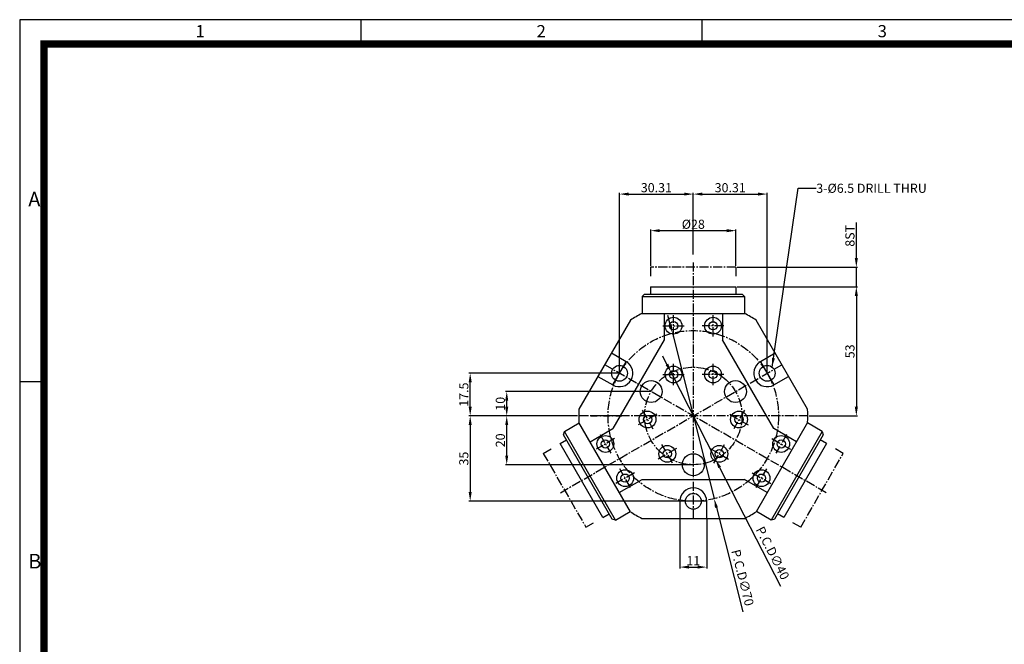
# Model space of a CAD drawing. Units: millimetres. Extents: x 0 to 840, y 0 to 594.
# Drawn here: x 0 to 404, y 338 to 594 of the extents above; entities that cross this region are included whole.
import ezdxf
from ezdxf.enums import TextEntityAlignment as Align

# ---------------------------------------------------------------- set-up
doc = ezdxf.new("R2010")
doc.units = ezdxf.units.MM
doc.header["$LTSCALE"] = 5
doc.header["$MEASUREMENT"] = 0
doc.linetypes.add('CENTER2', pattern=[1.125, 0.75, -0.125, 0.125, -0.125])
doc.linetypes.add('STRICHPUNKT', pattern=[1, 0.5, -0.25, 0, -0.25])
for name, color, linetype in [('1', 1, 'CENTER2'), ('3', 3, 'Continuous'), ('DIM', 4, 'Continuous'), ('MITTEL', 1, 'STRICHPUNKT'), ('NORMAL', 7, 'Continuous')]:
    doc.layers.add(name, color=color, linetype=linetype)
doc.styles.add('DIM', font='ROMANS.shx')
doc.styles.get("Standard").update_dxf_attribs({"font": 'romans.shx', "bigfont": 'hgs.shx'})
doc.dimstyles.get("Standard").update_dxf_attribs({"dimtxt": 2.5, "dimasz": 2.5, "dimexe": 0.3425, "dimexo": 0.3425, "dimgap": 1, "dimtad": 1, "dimzin": 12, "dimdsep": 46, "dimtxsty": 'Standard', "dimcen": 0.09, "dimclrd": 2, "dimclre": 2, "dimclrt": 3, "dimadec": 0, "dimazin": 3, "dimtfac": 1, "dimtmove": 0, "dimatfit": 0, "dimfxl": 0, "dimtolj": 1, "dimtzin": 0, "dimarcsym": 0})

# ---------------------------------------------------------------- blocks, each defined once
blk = doc.blocks.new('A$C72C11EAB')
at = {"layer": '3'}
for p, q in [((336, 237.6), (0, 237.6)), ((0, 237.6), (0, 0)), ((56, 237.6), (56, 233.6)), ((112, 237.6), (112, 233.6)), ((4, 178.2), (0, 178.2))]:
    blk.add_line(p, q, dxfattribs=at)
at = {"layer": '3', "const_width": 1.2}
blk.add_lwpolyline([(4, 4), (332, 4), (332, 233.6), (4, 233.6)], close=True, dxfattribs=at)
at = {"layer": '3', "attachment_point": 1}
for s, insert, char_height, width in [('{\\f@돋움체|b0|i0|c129|p49;1}', (28.87, 236.72), 2, 22.8674), ('{\\f돋움체|b0|i0|c129|p49;2}', (84.87, 236.72), 2, 22.8674), ('{\\f돋움체|b0|i0|c129|p49;3}', (140.87, 236.72), 2, 22.8674), ('{\\f돋움체|b0|i0|c129|p49;A}', (1.41, 209.36), 2.4, 50.1813), ('{\\f돋움체|b0|i0|c129|p49;B}', (1.41, 149.96), 2.4, 50.1813)]:
    blk.add_mtext(s, dxfattribs=dict(at, insert=insert, char_height=char_height, width=width))
blk = doc.blocks.new('*D157')
at = {"color": 3, "lineweight": -2}
for p, q in [((294.51, 484.47), (343.93, 484.47)), ((343.42, 480.72), (343.42, 435.22)), ((324.01, 431.47), (343.93, 431.47))]:
    blk.add_line(p, q, dxfattribs=at)
at = {"color": 3}
for points in [[(342.79, 480.72), (344.04, 480.72), (343.42, 484.47)], [(342.79, 435.22), (344.04, 435.22), (343.42, 431.47)]]:
    blk.add_solid(points, dxfattribs=at)
at = {"layer": 'DEFPOINTS', "color": 0}
for p in [(294, 484.47), (323.5, 431.47), (343.42, 431.47)]:
    blk.add_point(p, dxfattribs=at)
at = {"color": 2, "insert": (340.79, 457.97), "char_height": 3.75, "attachment_point": 5, "rotation": 90, "style": 'DIM'}
blk.add_mtext('\\A1;53', dxfattribs=at)
blk = doc.blocks.new('*D158')
at = {"color": 3, "lineweight": -2}
for p, q in [((343.42, 496.22), (343.42, 510.76)), ((294.51, 492.47), (343.93, 492.47)), ((343.42, 484.47), (343.42, 492.47)), ((333.59, 484.47), (343.93, 484.47)), ((343.42, 480.72), (343.42, 476.97))]:
    blk.add_line(p, q, dxfattribs=at)
at = {"color": 3}
for points in [[(342.79, 496.22), (344.04, 496.22), (343.42, 492.47)], [(342.79, 480.72), (344.04, 480.72), (343.42, 484.47)]]:
    blk.add_solid(points, dxfattribs=at)
at = {"layer": 'DEFPOINTS', "color": 0}
for p in [(294, 492.47), (343.42, 492.47), (333.08, 484.47)]:
    blk.add_point(p, dxfattribs=at)
at = {"color": 2, "insert": (340.79, 505.36), "char_height": 3.75, "attachment_point": 5, "rotation": 90, "style": 'DIM'}
blk.add_mtext('\\A1;8ST', dxfattribs=at)
blk = doc.blocks.new('*D159')
at = {"color": 3, "lineweight": -2}
for p, q in [((276.5, 506.79), (276.5, 522.98)), ((280.25, 522.47), (303.06, 522.47)), ((306.81, 449.48), (306.81, 522.98))]:
    blk.add_line(p, q, dxfattribs=at)
at = {"color": 3}
for points in [[(280.25, 523.1), (280.25, 521.85), (276.5, 522.47)], [(303.06, 523.1), (303.06, 521.85), (306.81, 522.47)]]:
    blk.add_solid(points, dxfattribs=at)
at = {"layer": 'DEFPOINTS', "color": 0}
for p in [(306.81, 522.47), (276.5, 506.28), (306.81, 448.97)]:
    blk.add_point(p, dxfattribs=at)
at = {"color": 2, "insert": (291.65, 525.1), "char_height": 3.75, "attachment_point": 5, "style": 'DIM'}
blk.add_mtext('\\A1;30.31', dxfattribs=at)
blk = doc.blocks.new('*D160')
at = {"color": 3, "lineweight": -2}
for p, q in [((246.19, 449.48), (246.19, 522.98)), ((249.94, 522.47), (272.75, 522.47)), ((276.5, 497.67), (276.5, 522.98))]:
    blk.add_line(p, q, dxfattribs=at)
at = {"color": 3}
for points in [[(249.94, 523.1), (249.94, 521.85), (246.19, 522.47)], [(272.75, 523.1), (272.75, 521.85), (276.5, 522.47)]]:
    blk.add_solid(points, dxfattribs=at)
at = {"layer": 'DEFPOINTS', "color": 0}
for p in [(276.5, 522.47), (276.5, 497.15), (246.19, 448.97)]:
    blk.add_point(p, dxfattribs=at)
at = {"color": 2, "insert": (261.34, 525.1), "char_height": 3.75, "attachment_point": 5, "style": 'DIM'}
blk.add_mtext('\\A1;30.31', dxfattribs=at)
blk = doc.blocks.new('*D161')
at = {"color": 3, "lineweight": -2}
for p, q in [((245.67, 448.97), (184.41, 448.97)), ((184.92, 435.22), (184.92, 445.22)), ((228.98, 431.47), (184.41, 431.47))]:
    blk.add_line(p, q, dxfattribs=at)
at = {"color": 3}
for points in [[(184.29, 445.22), (185.54, 445.22), (184.92, 448.97)], [(184.29, 435.22), (185.54, 435.22), (184.92, 431.47)]]:
    blk.add_solid(points, dxfattribs=at)
at = {"layer": 'DEFPOINTS', "color": 0}
for p in [(184.92, 448.97), (246.19, 448.97), (229.5, 431.47)]:
    blk.add_point(p, dxfattribs=at)
at = {"color": 2, "insert": (182.29, 440.22), "char_height": 3.75, "attachment_point": 5, "rotation": 90, "style": 'DIM'}
blk.add_mtext('\\A1;17.5', dxfattribs=at)
blk = doc.blocks.new('*D162')
at = {"color": 3, "lineweight": -2}
for p, q in [((199.42, 431.47), (184.41, 431.47)), ((184.92, 427.72), (184.92, 400.22)), ((275.98, 396.47), (184.41, 396.47))]:
    blk.add_line(p, q, dxfattribs=at)
at = {"color": 3}
for points in [[(184.29, 427.72), (185.54, 427.72), (184.92, 431.47)], [(184.29, 400.22), (185.54, 400.22), (184.92, 396.47)]]:
    blk.add_solid(points, dxfattribs=at)
at = {"layer": 'DEFPOINTS', "color": 0}
for p in [(199.94, 431.47), (184.92, 396.47), (276.5, 396.47)]:
    blk.add_point(p, dxfattribs=at)
at = {"color": 2, "insert": (182.29, 413.97), "char_height": 3.75, "attachment_point": 5, "rotation": 90, "style": 'DIM'}
blk.add_mtext('\\A1;35', dxfattribs=at)
blk = doc.blocks.new('*D174')
at = {"layer": 'DEFPOINTS', "color": 0}
for p in [(294, 507.47), (259, 492.47), (294, 492.47)]:
    blk.add_point(p, dxfattribs=at)
at = {"layer": 'DIM', "color": 3, "lineweight": -2}
for p, q in [((259, 492.98), (259, 507.98)), ((262.75, 507.47), (290.25, 507.47)), ((294, 492.98), (294, 507.98))]:
    blk.add_line(p, q, dxfattribs=at)
at = {"layer": 'DIM', "color": 3}
for points in [[(262.75, 508.1), (262.75, 506.85), (259, 507.47)], [(290.25, 508.1), (290.25, 506.85), (294, 507.47)]]:
    blk.add_solid(points, dxfattribs=at)
at = {"layer": 'DIM', "color": 2, "insert": (276.5, 510.1), "char_height": 3.75, "attachment_point": 5, "style": 'DIM'}
blk.add_mtext('\\A1;%%C28', dxfattribs=at)
blk = doc.blocks.new('*D184')
at = {"layer": 'DEFPOINTS', "color": 0}
for p in [(267.92, 465.4), (285.07, 397.54)]:
    blk.add_point(p, dxfattribs=at)
at = {"layer": 'DIM', "color": 3, "lineweight": -2}
for p, q in [((267, 469.04), (266.08, 472.67)), ((267.92, 465.4), (285.07, 397.54)), ((285.99, 393.9), (296.79, 351.18))]:
    blk.add_line(p, q, dxfattribs=at)
at = {"layer": 'DIM', "color": 3}
for points in [[(267.61, 469.19), (266.4, 468.89), (267.92, 465.4)], [(286.6, 394.05), (285.38, 393.75), (285.07, 397.54)]]:
    blk.add_solid(points, dxfattribs=at)
at = {"layer": 'DIM', "color": 2, "insert": (296.74, 365.14), "char_height": 3.75, "attachment_point": 5, "rotation": 284.1827, "style": 'DIM'}
blk.add_mtext('\\A1;P.C.D∅70', dxfattribs=at)
blk = doc.blocks.new('*D185')
at = {"layer": 'DEFPOINTS', "color": 0}
for p in [(199.92, 441.47), (259.18, 441.47), (229.5, 431.47)]:
    blk.add_point(p, dxfattribs=at)
at = {"layer": 'DIM', "color": 3, "lineweight": -2}
for p, q in [((258.66, 441.47), (199.41, 441.47)), ((199.92, 435.22), (199.92, 437.72)), ((228.98, 431.47), (199.41, 431.47))]:
    blk.add_line(p, q, dxfattribs=at)
at = {"layer": 'DIM', "color": 3}
for points in [[(199.29, 437.72), (200.54, 437.72), (199.92, 441.47)], [(199.29, 435.22), (200.54, 435.22), (199.92, 431.47)]]:
    blk.add_solid(points, dxfattribs=at)
at = {"layer": 'DIM', "color": 2, "insert": (197.29, 436.47), "char_height": 3.75, "attachment_point": 5, "rotation": 90, "style": 'DIM'}
blk.add_mtext('\\A1;10', dxfattribs=at)
blk = doc.blocks.new('*D186')
at = {"layer": 'DEFPOINTS', "color": 0}
for p in [(199.92, 431.47), (229.5, 431.47), (276.5, 411.47)]:
    blk.add_point(p, dxfattribs=at)
at = {"layer": 'DIM', "color": 3, "lineweight": -2}
for p, q in [((228.98, 431.47), (199.41, 431.47)), ((199.92, 415.22), (199.92, 427.72)), ((275.98, 411.47), (199.41, 411.47))]:
    blk.add_line(p, q, dxfattribs=at)
at = {"layer": 'DIM', "color": 3}
for points in [[(199.29, 427.72), (200.54, 427.72), (199.92, 431.47)], [(199.29, 415.22), (200.54, 415.22), (199.92, 411.47)]]:
    blk.add_solid(points, dxfattribs=at)
at = {"layer": 'DIM', "color": 2, "insert": (197.29, 421.47), "char_height": 3.75, "attachment_point": 5, "rotation": 90, "style": 'DIM'}
blk.add_mtext('\\A1;20', dxfattribs=at)
blk = doc.blocks.new('*D187')
at = {"layer": 'DEFPOINTS', "color": 0}
for p in [(267.39, 449.28), (285.61, 413.67)]:
    blk.add_point(p, dxfattribs=at)
at = {"layer": 'DIM', "color": 3, "lineweight": -2}
for p, q in [((265.68, 452.61), (263.97, 455.95)), ((267.39, 449.28), (285.61, 413.67)), ((287.31, 410.33), (312.24, 361.61))]:
    blk.add_line(p, q, dxfattribs=at)
at = {"layer": 'DIM', "color": 3}
for points in [[(266.24, 452.9), (265.12, 452.33), (267.39, 449.28)], [(287.87, 410.61), (286.76, 410.04), (285.61, 413.67)]]:
    blk.add_solid(points, dxfattribs=at)
at = {"layer": 'DIM', "color": 2, "insert": (309.07, 375.22), "char_height": 3.75, "attachment_point": 5, "rotation": 297.0951, "style": 'DIM'}
blk.add_mtext('\\A1;P.C.D∅40', dxfattribs=at)
blk = doc.blocks.new('*D188')
at = {"layer": 'DEFPOINTS', "color": 0}
for p in [(271, 389.47), (282, 389.47), (282, 369.47)]:
    blk.add_point(p, dxfattribs=at)
at = {"layer": 'DIM', "color": 3, "lineweight": -2}
for p, q in [((271, 388.96), (271, 368.96)), ((282, 388.96), (282, 368.96)), ((274.75, 369.47), (278.25, 369.47))]:
    blk.add_line(p, q, dxfattribs=at)
at = {"layer": 'DIM', "color": 3}
for points in [[(274.75, 370.1), (274.75, 368.85), (271, 369.47)], [(278.25, 370.1), (278.25, 368.85), (282, 369.47)]]:
    blk.add_solid(points, dxfattribs=at)
at = {"layer": 'DIM', "color": 2, "insert": (276.5, 372.1), "char_height": 3.75, "attachment_point": 5, "style": 'DIM'}
blk.add_mtext('\\A1;11', dxfattribs=at)

msp = doc.modelspace()

# ---------------------------------------------------------------- linework, layer by layer
at = {"color": 1, "linetype": 'CENTER2'}
for p, q in [((276.496, 494.47), (276.496, 389.47)), ((268.396, 464.07), (268.396, 472.87)), ((284.596, 464.07), (284.596, 472.87)), ((263.996, 468.47), (272.796, 468.47)), ((288.996, 468.47), (280.196, 468.47)), ((268.396, 444.07), (268.396, 452.87)), ((284.596, 444.07), (284.596, 452.87)), ((331.056, 399.97), (240.123, 452.47)), ((263.996, 448.47), (272.796, 448.47)), ((288.996, 448.47), (280.196, 448.47)), ((255.524, 433.795), (259.924, 426.174)), ((297.469, 433.795), (293.069, 426.174)), ((323.496, 431.47), (229.496, 431.47)), ((261.535, 432.185), (253.914, 427.785)), ((291.458, 432.185), (299.079, 427.785)), ((244.214, 422.185), (236.593, 417.785)), ((238.204, 423.795), (242.604, 416.174)), ((308.779, 422.185), (316.4, 417.785)), ((314.789, 423.795), (310.389, 416.174)), ((269.635, 418.155), (262.014, 413.755)), ((268.024, 412.145), (263.624, 419.766)), ((283.358, 418.155), (290.979, 413.755)), ((284.969, 412.145), (289.369, 419.766)), ((250.704, 402.145), (246.304, 409.766)), ((302.289, 402.145), (306.689, 409.766)), ((252.314, 408.155), (244.693, 403.755)), ((300.679, 408.155), (308.3, 403.755))]:
    msp.add_line(p, q, dxfattribs=at)
at = {"color": 6, "linetype": 'CENTER2'}
for p, q in [((293.996, 492.47), (258.996, 492.47)), ((258.996, 492.47), (258.996, 488.81)), ((293.996, 492.47), (293.996, 488.81)), ((214.919, 416.126), (218.089, 417.956)), ((338.074, 416.126), (334.904, 417.956)), ((214.919, 416.126), (232.419, 385.815)), ((320.574, 385.815), (338.074, 416.126)), ((232.419, 385.815), (235.589, 387.645)), ((320.574, 385.815), (317.404, 387.645))]:
    msp.add_line(p, q, dxfattribs=at)
at = {"color": 0}
for p, q in [((255.496, 480.47), (256.496, 481.47)), ((256.496, 481.47), (296.496, 481.47)), ((258.996, 484.47), (293.996, 484.47)), ((258.996, 484.47), (258.996, 481.47)), ((293.996, 484.47), (293.996, 481.47)), ((296.496, 481.47), (297.496, 480.47)), ((255.496, 480.47), (255.496, 473.47)), ((255.496, 480.47), (297.496, 480.47)), ((297.496, 480.47), (297.496, 473.47)), ((255.401, 473.47), (297.591, 473.47)), ((264.496, 473.47), (264.496, 462.685)), ((288.496, 473.47), (288.496, 462.686)), ((250.671, 470.739), (229.576, 434.201)), ((323.417, 434.201), (302.322, 470.739)), ((264.496, 462.685), (243.463, 426.255)), ((309.53, 426.255), (288.496, 462.686)), ((223.561, 425.157), (229.623, 428.657)), ((250.671, 392.201), (229.576, 428.739)), ((323.417, 428.739), (302.322, 392.201)), ((329.432, 425.157), (323.37, 428.657)), ((223.195, 423.791), (223.561, 425.157)), ((244.561, 388.784), (223.561, 425.157)), ((234.123, 420.862), (243.463, 426.255)), ((329.432, 425.157), (308.432, 388.784)), ((318.87, 420.862), (309.53, 426.255)), ((329.432, 425.157), (329.798, 423.791)), ((221.847, 420.126), (224.445, 421.626)), ((243.195, 389.15), (223.195, 423.791)), ((329.798, 423.791), (309.798, 389.15)), ((331.146, 420.126), (328.548, 421.626)), ((239.347, 389.815), (221.847, 420.126)), ((331.146, 420.126), (313.646, 389.815)), ((246.123, 400.078), (255.463, 405.47)), ((255.463, 405.47), (297.53, 405.47)), ((306.87, 400.078), (297.53, 405.47)), ((244.561, 388.784), (250.623, 392.284)), ((308.432, 388.784), (302.37, 392.284)), ((239.347, 389.815), (241.945, 391.315)), ((244.561, 388.784), (243.195, 389.15)), ((255.401, 389.47), (297.591, 389.47)), ((309.798, 389.15), (308.432, 388.784)), ((313.646, 389.815), (311.048, 391.315))]:
    msp.add_line(p, q, dxfattribs=at)
at = {"color": 1, "linetype": 'Continuous'}
msp.add_line((246.496, 431.47), (234.496, 431.47), dxfattribs=at)
at = {"color": 0}
for centre, radius in [((268.396, 468.47), 3.45), ((268.396, 468.47), 1.7), ((284.596, 468.47), 3.45), ((284.596, 468.47), 1.7), ((268.396, 448.47), 3.45), ((268.396, 448.47), 1.7), ((284.596, 448.47), 3.45), ((284.596, 448.47), 1.7), ((257.724, 429.985), 3.45), ((295.269, 429.985), 3.45), ((257.724, 429.985), 1.7), ((295.269, 429.985), 1.7), ((240.404, 419.985), 3.45), ((240.404, 419.985), 1.7), ((312.589, 419.985), 3.45), ((312.589, 419.985), 1.7), ((265.824, 415.955), 3.45), ((265.824, 415.955), 1.7), ((287.169, 415.955), 3.45), ((287.169, 415.955), 1.7), ((248.504, 405.955), 3.45), ((304.489, 405.955), 3.45), ((248.504, 405.955), 1.7), ((304.489, 405.955), 1.7)]:
    msp.add_circle(centre, radius, dxfattribs=at)
at = {"color": 1, "linetype": 'CENTER2'}
for radius in [35, 20]:
    msp.add_circle((276.496, 431.47), radius, dxfattribs=at)
at = {"color": 7, "linetype": 'Continuous'}
for centre, radius in [((246.186, 448.97), 3.25), ((306.807, 448.97), 3.25), ((259.176, 441.47), 4.5), ((293.817, 441.47), 4.5), ((276.496, 411.47), 4.5), ((276.496, 396.47), 3.25)]:
    msp.add_circle(centre, radius, dxfattribs=at)
at = {"color": 0}
for start, end in [(116.66866, 123.33134), (56.66866, 63.33134), (176.66866, 183.33134), (356.66866, 3.33134), (236.66866, 243.33134), (296.66866, 303.33134)]:
    msp.add_arc((276.496, 431.47), 47, start, end, dxfattribs=at)
at = {"layer": '1'}
msp.add_line((221.937, 399.97), (312.87, 452.47), dxfattribs=at)
at = {"layer": 'MITTEL', "color": 1, "linetype": 'Continuous'}
for p, q in [((243.436, 444.207), (248.936, 453.733)), ((304.057, 453.733), (309.557, 444.207)), ((281.996, 396.47), (270.996, 396.47))]:
    msp.add_line(p, q, dxfattribs=at)
at = {"layer": 'MITTEL'}
msp.add_line((234.496, 431.47), (247.496, 431.47), dxfattribs=at)
at = {"layer": 'NORMAL'}
for p, q in [((248.936, 453.733), (242.873, 457.233)), ((310.12, 457.233), (304.057, 453.733)), ((237.373, 447.707), (243.436, 444.207)), ((309.557, 444.207), (315.62, 447.707)), ((270.996, 396.47), (270.996, 389.47)), ((281.996, 389.47), (281.996, 396.47))]:
    msp.add_line(p, q, dxfattribs=at)
for centre, start, end in [((246.186, 448.97), 240, 59.99999), ((306.807, 448.97), 120, 299.99999), ((276.496, 396.47), 0, 179.99998)]:
    msp.add_arc(centre, 5.5, start, end, dxfattribs=at)

# ---------------------------------------------------------------- block references
at = {"xscale": 2.499999999999999, "yscale": 2.499999999999999, "zscale": 2.499999999999999}
msp.add_blockref('A$C72C11EAB', (0, 0), dxfattribs=at)

# ---------------------------------------------------------------- texts
at = {"layer": 'DIM', "color": 2}
msp.add_text('3-%%C6.5 DRILL THRU', height=3.75, dxfattribs=at).set_placement((326.982, 524.862), align=Align.MIDDLE_LEFT)

# ---------------------------------------------------------------- dimensions: what is measured, and where the dimension line sits
at = {"color": 0}
for base, p1, p2, picture, middle in [((276.496, 522.47), (246.186, 448.97), (276.496, 497.152), '*D160', (261.341, 525.095)), ((306.807, 522.47), (276.496, 506.278), (306.807, 448.97), '*D159', (291.652, 525.095))]:
    dim = msp.add_linear_dim(base=base, p1=p1, p2=p2, dimstyle='Standard', override={"dimscale": 1.5, "dimexe": 0.3425, "dimgap": 0.5, "dimzin": 8, "dimtxsty": 'DIM', "dimcen": 0, "dimclrd": 3, "dimclre": 3, "dimclrt": 2, "dimatfit": 3}, dxfattribs=at)
    dim.commit()
    dim.dimension.update_dxf_attribs({"geometry": picture, "text_midpoint": middle})
dim = msp.add_linear_dim(base=(343.417, 492.47), p1=(333.08, 484.47), p2=(293.996, 492.47), angle=90, text='<>ST', dimstyle='Standard', override={"dimscale": 1.5, "dimexe": 0.3425, "dimgap": 0.5, "dimzin": 8, "dimtxsty": 'DIM', "dimcen": 0, "dimclrd": 3, "dimclre": 3, "dimclrt": 2, "dimatfit": 3}, dxfattribs=at)
dim.commit()
dim.dimension.update_dxf_attribs({"geometry": '*D158', "text_midpoint": (340.792, 505.363)})
for base, p1, p2, picture, middle in [((343.417, 431.47), (293.996, 484.47), (323.496, 431.47), '*D157', (340.792, 457.97)), ((184.919, 448.97), (229.496, 431.47), (246.186, 448.97), '*D161', (182.294, 440.22)), ((184.919, 396.47), (199.936, 431.47), (276.496, 396.47), '*D162', (182.294, 413.97))]:
    dim = msp.add_linear_dim(base=base, p1=p1, p2=p2, angle=90, dimstyle='Standard', override={"dimscale": 1.5, "dimexe": 0.3425, "dimgap": 0.5, "dimzin": 8, "dimtxsty": 'DIM', "dimcen": 0, "dimclrd": 3, "dimclre": 3, "dimclrt": 2, "dimatfit": 3}, dxfattribs=at)
    dim.commit()
    dim.dimension.update_dxf_attribs({"geometry": picture, "text_midpoint": middle})
at = {"layer": 'DIM'}
dim = msp.add_linear_dim(base=(293.996, 507.47), p1=(258.996, 492.47), p2=(293.996, 492.47), text='%%C28', dimstyle='Standard', override={"dimscale": 1.5, "dimexe": 0.3425, "dimgap": 0.5, "dimzin": 8, "dimtxsty": 'DIM', "dimcen": 0, "dimclrd": 3, "dimclre": 3, "dimclrt": 2, "dimatfit": 3}, dxfattribs=at)
dim.commit()
dim.dimension.update_dxf_attribs({"geometry": '*D174', "text_midpoint": (276.496, 510.095)})
for p1, p2, picture, middle in [((267.921, 465.403), (285.072, 397.537), '*D184', (293.467, 364.318)), ((267.387, 449.275), (285.606, 413.665), '*D187', (306.064, 373.678))]:
    dim = msp.add_diameter_dim_2p(p1=p1, p2=p2, text='P.C.D<>', dimstyle='Standard', override={"dimscale": 1.5, "dimexe": 0.3425, "dimzin": 8, "dimtxsty": 'DIM', "dimcen": 0, "dimclrd": 3, "dimclre": 3, "dimclrt": 2}, dxfattribs=at)
    dim.commit()
    dim.dimension.update_dxf_attribs({"geometry": picture, "text_midpoint": middle, "dimtype": 163})
for base, p1, p2, picture, middle in [((199.919, 441.47), (229.496, 431.47), (259.176, 441.47), '*D185', (197.294, 436.47)), ((199.919, 431.47), (276.496, 411.47), (229.496, 431.47), '*D186', (197.294, 421.47))]:
    dim = msp.add_linear_dim(base=base, p1=p1, p2=p2, angle=90, dimstyle='Standard', override={"dimscale": 1.5, "dimexe": 0.3425, "dimgap": 0.5, "dimzin": 8, "dimtxsty": 'DIM', "dimcen": 0, "dimclrd": 3, "dimclre": 3, "dimclrt": 2, "dimatfit": 3}, dxfattribs=at)
    dim.commit()
    dim.dimension.update_dxf_attribs({"geometry": picture, "text_midpoint": middle})
dim = msp.add_linear_dim(base=(281.996, 369.47), p1=(270.996, 389.47), p2=(281.996, 389.47), dimstyle='Standard', override={"dimscale": 1.5, "dimexe": 0.3425, "dimgap": 0.5, "dimzin": 8, "dimtxsty": 'DIM', "dimcen": 0, "dimclrd": 3, "dimclre": 3, "dimclrt": 2, "dimatfit": 3}, dxfattribs=at)
dim.commit()
dim.dimension.update_dxf_attribs({"geometry": '*D188', "text_midpoint": (276.496, 372.095)})

# ---------------------------------------------------------------- leaders
msp.add_leader([(308.839, 451.506), (319.482, 524.862), (326.982, 524.862)], dimstyle='Standard', override={"dimscale": 1.5, "dimexe": 0.3425, "dimgap": 0.5, "dimzin": 8, "dimtxsty": 'DIM', "dimcen": 0, "dimclrd": 3, "dimclre": 3, "dimclrt": 2, "dimatfit": 3}, dxfattribs=at)

doc.saveas('drawing.dxf')
